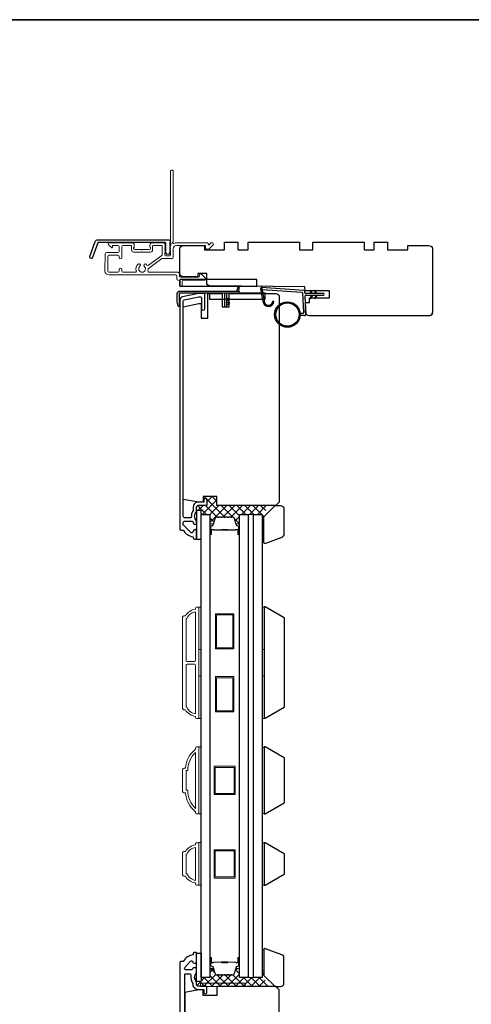
# Model space of a CAD drawing. Extents: x -6453 to -6261, y 1963 to 2037.
# Drawn here: x -6348 to -6340, y 2020 to 2037 of the extents above; entities that cross this region are included whole.
import ezdxf

# ---------------------------------------------------------------- set-up
doc = ezdxf.new("R2010")
doc.units = 0
doc.header["$LTSCALE"] = 250
doc.header["$MEASUREMENT"] = 0
for name, color, linetype, lineweight in [('15A02$0$DIMENSION', 2, 'CONTINUOUS', 15), ('18S39$0$3', 3, 'CONTINUOUS', 15), ('6', 6, 'CONTINUOUS', 5), ('8', 7, 'CONTINUOUS', 35), ('Butal', 9, 'CONTINUOUS', 15), ('Frame & Sash Cladding', 3, 'CONTINUOUS', 15), ('Interlayer', 4, 'CONTINUOUS', 13), ('METALCLAD', 3, 'CONTINUOUS', 15), ('Spacer Bar', 1, 'CONTINUOUS', 9), ('Visible (ANSI)', 7, 'CONTINUOUS', 25), ('Wood', 7, 'CONTINUOUS', 25)]:
    doc.layers.add(name, color=color, linetype=linetype, lineweight=lineweight)
for name, color, linetype in [('18A54$0$1', 1, 'CONTINUOUS'), ('18A54$0$3', 3, 'CONTINUOUS'), ('18A54$0$6', 6, 'CONTINUOUS'), ('18A54$0$7', 7, 'CONTINUOUS'), ('18S47$0$1', 1, 'CONTINUOUS'), ('3', 3, 'CONTINUOUS'), ('4973$0$6', 6, 'CONTINUOUS'), ('7', 7, 'CONTINUOUS'), ('Glass', 6, 'CONTINUOUS')]:
    doc.layers.add(name, color=color, linetype=linetype)
pattern_1 = [(315, (-6230.54401, 1887.89299), (0.069596985, 0.069596985), []), (45, (-6230.54401, 1887.89299), (-0.069596985, 0.069596985), [])]

# ---------------------------------------------------------------- blocks, each defined once
blk = doc.blocks.new('18A54$0$1854C')
at = {"layer": '18A54$0$3'}
blk.add_lwpolyline([(2.15, 21.67), (3.62, 21.67, 0.155875), (3.76, 21.72, -0.176449), (6.73, 22.54, 0.437869), (7, 22.79), (7, 25.47, 0.414214), (6.3, 26.17), (-90.11, 26.17, 0.354119), (-90.6, 25.78), (-92, 19.17), (-92, 18.62, 0.414214), (-91.35, 17.97), (-86.75, 17.97, -1), (-86.75, 16.47), (-92.9, 16.47, -0.414214), (-93.5, 17.07), (-93.5, 19.33), (-91.98, 26.49, -0.354119), (-90.51, 27.67), (12, 27.67, -0.414214), (12.5, 27.17), (12.5, 26.32, 0.263726), (12.62, 26.1, -0.222462), (15.47, 21.89, 0.369274), (15.71, 21.67), (16, 21.67, -0.414214), (16.5, 21.17), (16.5, 20.47, -0.414214), (16.2, 20.17), (13.06, 20.17, -0.967186), (13.01, 21.67, 0.644317), (13.49, 22.95), (10.34, 26.1, 0.198912), (10.16, 26.17), (9.2, 26.17, 0.414214), (8.5, 25.47), (8.5, 22.16, 0.267623), (8.62, 21.95, -0.023876), (8.99, 21.72, 0.181811), (9.16, 21.67, -1.050812), (9.23, 20.17), (8.59, 20.17, -0.190661), (8.42, 20.24, 0.395706), (4.32, 20.24, -0.190661), (4.15, 20.17), (2.15, 20.17, 0.414214), (1.4, 19.42), (1.4, 15.72, -0.414214), (1.15, 15.47), (-1, 15.47, -1), (-1, 16.97), (0, 16.97), (0, 19.52, -0.414214)], format="xyb", close=True, dxfattribs=at)
blk = doc.blocks.new('18A54$0$1894C')
at = {"layer": '18A54$0$1'}
for p, q in [((3.2, 0.5), (3.83, 1.6)), ((3.71, 0.5), (4.22, 1.6)), ((5.2, 0.5), (5.83, 1.6)), ((5.71, 0.5), (6.22, 1.6)), ((22.93, 3.05), (22.43, 3.05)), ((27.84, -2.73), (26.85, 2.84)), ((27.35, 2.89), (28.35, -2.77)), ((3.2, -0.5), (3.83, -1.6)), ((3.71, -0.5), (4.22, -1.6)), ((5.2, -0.5), (5.83, -1.6)), ((5.71, -0.5), (6.22, -1.6))]:
    blk.add_line(p, q, dxfattribs=at)
for radius in [5.71, 5.21]:
    blk.add_circle((16.41, 8.99), radius, dxfattribs=at)
for centre, radius, start, end in [((24.89, 2.89), 2.47, 360, 176.1298), ((24.89, 2.89), 1.96, 358.7961, 175.143), ((4.03, 1.6), 0.194, 310, 180), ((6.03, 1.6), 0.194, 310, 180), ((4.03, -1.6), 0.194, 180, 50), ((6.03, -1.6), 0.194, 180, 50), ((27.54, -2.79), 0.3, 265.8774, 10), ((28.06, -2.82), 0.3, 265.8774, 10)]:
    blk.add_arc(centre, radius, start, end, dxfattribs=at)
at = {"layer": '18A54$0$6'}
for p, q in [((8.61, 0.82), (8.19, 8.96)), ((8.69, 9.49), (10.72, 9.49)), ((0.5, 0.5), (8.31, 0.5)), ((0.5, -0.5), (8.35, -0.5)), ((8.64, -0.78), (8.67, -1.29)), ((9.13, -1.76), (28.04, -3.12))]:
    blk.add_line(p, q, dxfattribs=at)
blk.add_lwpolyline([(27.75, -2.26), (9.97, -0.98, -0.378255), (9.69, -0.7), (9.23, 8.17, -0.429634), (9.53, 8.49), (10.72, 8.49)], format="xyb", dxfattribs=at)
for centre, radius, start, end in [((8.69, 8.99), 0.5, 90, 183), ((0.5, 0), 0.5, 90, 270), ((8.31, 0.8), 0.3, 270, 3), ((8.35, -0.8), 0.3, 3, 90), ((9.17, -1.26), 0.5, 183, 265.8774)]:
    blk.add_arc(centre, radius, start, end, dxfattribs=at)
blk = doc.blocks.new('18A54$0$1852C')
at = {"layer": '18A54$0$3'}
blk.add_lwpolyline([(0, -7.19, 0.414214), (-0.65, -6.54), (-1.1, -6.54, 0.34754), (-1.73, -7.04, -0.34754), (-2.36, -7.54), (-4.76, -7.54, -0.639642), (-5.25, -6.47), (-2.95, -3.77, -0.219779), (-2.46, -3.54), (-2.36, -3.54, -0.34754), (-1.73, -4.04, 0.34754), (-1.1, -4.54), (-0.65, -4.54, 0.414214), (0, -3.89), (0, 0, 0.414214), (-0.25, 0.25), (-1, 0.25, 0.414214), (-1.5, -0.25), (-1.5, -0.75, 0.238125), (-6, -3.75), (-7, -3.75, 0.414214), (-7.5, -4.25), (-7.5, -198.25, 0.414214), (-6, -199.75), (3.35, -199.75, 0.414214), (3.95, -199.15), (3.95, -193.12, 1), (2.2, -193.12), (2.2, -197.5, -0.414214), (1.7, -198), (-4.75, -198, -0.414214), (-5.25, -197.5), (-5.25, -154.9, -0.414214), (-4.6, -154.25), (-3.78, -154.25, 1), (-3.78, -152.25), (-4.6, -152.25, -0.414214), (-5.25, -151.6), (-5.25, -109.9, -0.414214), (-4.6, -109.25), (-4.03, -109.25, 1), (-4.03, -107.25), (-4.6, -107.25, -0.414214), (-5.25, -106.6), (-5.25, -64.9, -0.414214), (-4.6, -64.25), (-4.03, -64.25, 1), (-4.03, -62.25), (-4.6, -62.25, -0.414214), (-5.25, -61.6), (-5.25, -9.54, -0.414214), (-5, -9.29), (-3.2, -9.29, -0.466097), (-2.56, -10.05, 0.201461), (-1.74, -13.64, 0.439678), (0.65, -16.25), (2.95, -16.25, -0.414214), (3.2, -16.5), (3.2, -17.38, 1.25), (4.6, -17.38), (4.6, -15.35, 0.414214), (4.1, -14.85), (0.65, -14.85, -0.414214), (0, -14.2), (0, -13, -0.414118), (0, -8.75)], format="xyb", close=True, dxfattribs=at)

msp = doc.modelspace()

# ---------------------------------------------------------------- hatches: boundary and pattern name
at = {"layer": '15A02$0$DIMENSION'}
h = msp.add_hatch(dxfattribs=at)
h.set_pattern_fill('ANSI37', color=251, scale=0.7874, angle=270, style=0)
h.set_pattern_definition(pattern_1)
h.paths.add_polyline_path([(-6343.48545, 2028.38973), (-6344.39331, 2028.38973), (-6344.39331, 2028.54721), (-6344.62953, 2028.54721), (-6344.62953, 2028.44879), (-6344.62165, 2028.44879), (-6344.62165, 2028.48816, -1), (-6344.5626, 2028.48816), (-6344.5626, 2028.40351, -0.41421356), (-6344.57244, 2028.39367), (-6344.71811, 2028.39367, 0.41421356), (-6344.74764, 2028.36414), (-6344.74764, 2028.29918), (-6344.6689, 2028.29918), (-6344.6689, 2028.23225), (-6344.60787, 2028.23225), (-6344.51536, 2028.23225), (-6344.51536, 2028.05977, -0.41421356), (-6344.50551, 2028.06961), (-6344.45333, 2028.06961), (-6344.42148, 2028.17379, -0.32975055), (-6344.40266, 2028.18772), (-6344.37568, 2028.18772), (-6344.37147, 2028.18252, 0.7739208), (-6344.36192, 2028.18408, -0.33608792), (-6344.3571, 2028.18772), (-6344.31869, 2028.18772), (-6344.31447, 2028.18252, 0.7739208), (-6344.30492, 2028.18408, -0.33608792), (-6344.3001, 2028.18772), (-6344.26169, 2028.18772), (-6344.25747, 2028.18252, 0.7739208), (-6344.24792, 2028.18408, -0.33608792), (-6344.2431, 2028.18772), (-6344.20469, 2028.18772), (-6344.20047, 2028.18252, 0.7739208), (-6344.19092, 2028.18408, -0.33608792), (-6344.1861, 2028.18772), (-6344.14769, 2028.18772), (-6344.14347, 2028.18252, 0.7739208), (-6344.13392, 2028.18408, -0.33608792), (-6344.1291, 2028.18772), (-6344.10452, 2028.18772, -0.32975055), (-6344.08569, 2028.17379), (-6344.05384, 2028.06961), (-6344.00166, 2028.06961, -0.41263179), (-6343.99182, 2028.05982), (-6343.99182, 2028.23225), (-6343.83828, 2028.23225), (-6343.74765, 2028.23225), (-6343.59411, 2028.23225), (-6343.59411, 2028.05579), (-6343.56419, 2028.05579), (-6343.56419, 2028.23225)])
h = msp.add_hatch(dxfattribs=at)
h.set_pattern_fill('ANSI37', color=251, scale=0.7874, angle=270, style=0)
h.set_pattern_definition(pattern_1)
h.paths.add_polyline_path([(-6343.89228, 2019.96456), (-6344.67968, 2019.96456), (-6344.67968, 2019.91141), (-6344.58622, 2019.91141, -0.20151057), (-6344.57216, 2019.90551), (-6343.89228, 2019.90551)], flags=17)
h.paths.add_polyline_path([(-6343.56419, 2020.06299), (-6343.56419, 2020.24015), (-6343.59411, 2020.24015), (-6343.59411, 2020.06299), (-6343.74765, 2020.06299), (-6343.83828, 2020.06299), (-6343.99182, 2020.06299), (-6343.99182, 2020.23552, -0.41579711), (-6344.00166, 2020.22563), (-6344.05384, 2020.22563), (-6344.08569, 2020.12145, -0.32975055), (-6344.10452, 2020.10752), (-6344.1291, 2020.10752, -0.2262769), (-6344.13299, 2020.10937), (-6344.1357, 2020.11272, 0.47697553), (-6344.14347, 2020.11272), (-6344.14618, 2020.10937, -0.2262769), (-6344.15007, 2020.10752), (-6344.1861, 2020.10752, -0.2262769), (-6344.18999, 2020.10937), (-6344.1927, 2020.11272, 0.47697553), (-6344.20047, 2020.11272), (-6344.20318, 2020.10937, -0.2262769), (-6344.20707, 2020.10752), (-6344.2431, 2020.10752, -0.2262769), (-6344.24699, 2020.10937), (-6344.2497, 2020.11272, 0.47697553), (-6344.25747, 2020.11272), (-6344.26018, 2020.10937, -0.2262769), (-6344.26407, 2020.10752), (-6344.3001, 2020.10752, -0.2262769), (-6344.30399, 2020.10937), (-6344.3067, 2020.11272, 0.47697553), (-6344.31447, 2020.11272), (-6344.31718, 2020.10937, -0.2262769), (-6344.32107, 2020.10752), (-6344.3571, 2020.10752, -0.2262769), (-6344.36099, 2020.10937), (-6344.3637, 2020.11272, 0.47697553), (-6344.37147, 2020.11272), (-6344.37418, 2020.10937, -0.2262769), (-6344.37807, 2020.10752), (-6344.40266, 2020.10752, -0.32975055), (-6344.42148, 2020.12145), (-6344.45333, 2020.22563), (-6344.50551, 2020.22563, -0.41421356), (-6344.51536, 2020.23547), (-6344.51536, 2020.06299), (-6344.6689, 2020.06299), (-6344.6689, 2019.99606), (-6344.74764, 2019.99606), (-6344.74764, 2020.06299), (-6344.78218, 2020.06299, 0.1880805), (-6344.74764, 2019.98425), (-6344.74764, 2019.937, 0.41421356), (-6344.72205, 2019.91141), (-6344.67968, 2019.91141), (-6344.67968, 2019.96456), (-6343.89228, 2019.96456), (-6343.89228, 2019.90551), (-6343.48545, 2019.90551)])

# ---------------------------------------------------------------- linework, layer by layer
at = {"layer": '18A54$0$6'}
for points in [[(-6344.6689, 2027.79918), (-6344.6689, 2028.29918), (-6344.74764, 2028.29918), (-6344.74764, 2027.79918)], [(-6344.6689, 2020.49606), (-6344.6689, 2019.99606), (-6344.74764, 2019.99606), (-6344.74764, 2020.49606)]]:
    msp.add_lwpolyline(points, close=True, dxfattribs=at)
at = {"layer": '18S39$0$3', "linetype": 'ByBlock', "lineweight": -3}
msp.add_lwpolyline([(-6344.52126, 2032.03146), (-6343.53701, 2032.03146), (-6343.53701, 2032.13382), (-6344.52126, 2032.13382)], close=True, dxfattribs=at)
at = {"layer": '18S47$0$1'}
msp.add_lwpolyline([(-6343.6858, 2032.25788), (-6343.6858, 2032.37599), (-6345.04407, 2032.37599), (-6345.04407, 2032.25788)], close=True, dxfattribs=at)
at = {"layer": '3'}
msp.add_lwpolyline([(-6346.48703, 2033.07759), (-6345.23999, 2033.07759, -0.68850026), (-6345.22031, 2033.02606), (-6345.22031, 2032.95839, -0.52056705), (-6345.21476, 2032.95047), (-6345.22031, 2032.93522), (-6345.22031, 2032.87965, -0.52056705), (-6345.21476, 2032.87173), (-6345.22614, 2032.84045, -0.70020754), (-6345.28534, 2032.84045), (-6345.29672, 2032.87173, -0.52056705), (-6345.29117, 2032.87965), (-6345.29117, 2032.93522), (-6345.29672, 2032.95047, -0.52056705), (-6345.29117, 2032.95839), (-6345.29117, 2033.01854, 0.41421356), (-6345.30101, 2033.02838), (-6346.48014, 2033.02838, 0.31529879), (-6346.48939, 2033.02191), (-6346.58324, 2032.76406, -1), (-6346.62948, 2032.78089), (-6346.53328, 2033.04521, -0.31529879)], format="xyb", close=True, dxfattribs=at)
at = {"layer": '4973$0$6', "color": 1}
for points in [[(-6344.03765, 2032.17075), (-6344.00949, 2032.26577, -0.86697665), (-6343.99907, 2032.26025), (-6344.00889, 2032.17075)], [(-6344.21833, 2031.99366), (-6344.17009, 2032.02744, 0.882135), (-6344.17936, 2032.04499), (-6344.21833, 2032.03029)], [(-6344.21833, 2031.92366), (-6344.17009, 2031.95744, 0.882135), (-6344.17936, 2031.97499), (-6344.21833, 2031.96029)]]:
    msp.add_lwpolyline(points, format="xyb", close=True, dxfattribs=at)
at = {"layer": '4973$0$6'}
msp.add_lwpolyline([(-6345.05275, 2031.90937, -0.89766263), (-6345.07221, 2031.90726), (-6345.08775, 2031.97827), (-6345.08775, 2032.13138, -0.41421356), (-6345.04838, 2032.17075), (-6344.00889, 2032.17075, -1), (-6344.00889, 2032.13575), (-6344.20083, 2032.13575, 0.41421356), (-6344.21833, 2032.11825), (-6344.21833, 2031.90718, -1), (-6344.25333, 2031.90718), (-6344.25333, 2032.11825, 0.41421356), (-6344.27083, 2032.13575), (-6345.05275, 2032.13575)], format="xyb", close=True, dxfattribs=at)
at = {"layer": '6', "lineweight": 13}
for points in [[(-6343.563, 2027.74068), (-6343.563, 2028.1147), (-6343.59411, 2028.1147), (-6343.59411, 2027.74068)], [(-6343.563, 2020.55456), (-6343.563, 2020.18054), (-6343.59411, 2020.18054), (-6343.59411, 2020.55456)]]:
    msp.add_lwpolyline(points, close=True, dxfattribs=at)
at = {"layer": '6'}
for points in [[(-6344.70827, 2025.85181), (-6344.70827, 2026.59984), (-6344.6689, 2026.59984), (-6344.6689, 2025.85181)], [(-6343.59411, 2025.85181), (-6343.59411, 2026.59984), (-6343.55474, 2026.59984), (-6343.55474, 2025.85181)], [(-6344.70827, 2024.63134), (-6344.70827, 2025.37937), (-6344.6689, 2025.37937), (-6344.6689, 2024.63134)], [(-6343.59411, 2024.63134), (-6343.59411, 2025.37937), (-6343.55474, 2025.37937), (-6343.55474, 2024.63134)], [(-6344.70827, 2022.95086), (-6344.6689, 2022.95086), (-6344.6689, 2024.13196), (-6344.70827, 2024.13196)], [(-6343.55474, 2024.1245), (-6343.59411, 2024.1245), (-6343.59411, 2022.95832), (-6343.55474, 2022.95832)], [(-6344.70827, 2021.69547), (-6344.6689, 2021.69547), (-6344.6689, 2022.44349), (-6344.70827, 2022.44349)], [(-6343.59411, 2021.69537), (-6343.55474, 2021.69537), (-6343.55474, 2022.4434), (-6343.59411, 2022.4434)], [(-6344.67968, 2019.90551), (-6343.89228, 2019.90551), (-6343.89228, 2019.96456), (-6344.67968, 2019.96456)]]:
    msp.add_lwpolyline(points, close=True, dxfattribs=at)
at = {"layer": '7'}
for points in [[(-6343.563, 2027.74068), (-6343.563, 2028.19288), (-6343.36615, 2028.38973), (-6343.26773, 2028.38973, -0.41421356), (-6343.20867, 2028.33068), (-6343.20867, 2027.88289, -0.31529879), (-6343.24753, 2027.82739), (-6343.53659, 2027.72218, -0.52056705)], [(-6343.563, 2020.55456), (-6343.563, 2020.10236), (-6343.36615, 2019.90551), (-6343.26773, 2019.90551, 0.41421356), (-6343.20867, 2019.96456), (-6343.20867, 2020.41236, 0.31529879), (-6343.24753, 2020.46785), (-6343.53659, 2020.57306, 0.52056705)]]:
    msp.add_lwpolyline(points, format="xyb", close=True, dxfattribs=at)
at = {"layer": '8', "linetype": 'Continuous'}
msp.add_lwpolyline([(-6362.83711, 2036.95868), (-6316.37373, 2036.95868), (-6316.37373, 2005.65587), (-6362.83711, 2005.65587)], close=True, dxfattribs=at)
at = {"layer": 'Butal'}
for points in [[(-6344.51536, 2027.89526), (-6344.51536, 2028.05977, -0.41421356), (-6344.50551, 2028.06961), (-6344.45335, 2028.06961), (-6344.4607, 2028.04559, -0.32975055), (-6344.47484, 2028.03512), (-6344.47953, 2028.03512, 0.41421356), (-6344.49961, 2028.01504), (-6344.49961, 2027.88542), (-6344.50551, 2027.88542, -0.41421356)], [(-6343.99182, 2027.89526), (-6343.99182, 2028.05977, 0.41421356), (-6344.00166, 2028.06961), (-6344.05382, 2028.06961), (-6344.04648, 2028.04559, 0.32975055), (-6344.03233, 2028.03512), (-6344.02765, 2028.03512, -0.41421356), (-6344.00757, 2028.01504), (-6344.00757, 2027.88542), (-6344.00166, 2027.88542, 0.41421356)], [(-6344.51536, 2020.39998), (-6344.51536, 2020.23547, 0.41421356), (-6344.50551, 2020.22563), (-6344.45335, 2020.22563), (-6344.4607, 2020.24966, 0.32975055), (-6344.47484, 2020.26012), (-6344.47953, 2020.26012, -0.41421356), (-6344.49961, 2020.2802), (-6344.49961, 2020.40982), (-6344.50551, 2020.40982, 0.41421356)], [(-6343.99182, 2020.39998), (-6343.99182, 2020.23547, -0.41421356), (-6344.00166, 2020.22563), (-6344.05382, 2020.22563), (-6344.04648, 2020.24966, -0.32975055), (-6344.03233, 2020.26012), (-6344.02765, 2020.26012, 0.41421356), (-6344.00757, 2020.2802), (-6344.00757, 2020.40982), (-6344.00166, 2020.40982, -0.41421356)]]:
    msp.add_lwpolyline(points, format="xyb", close=True, dxfattribs=at)
at = {"layer": 'Frame & Sash Cladding'}
for points in [[(-6344.76732, 2024.67071, -0.23812491), (-6344.94449, 2024.78882), (-6344.97205, 2024.78882, -0.41421356), (-6344.9937, 2024.81047), (-6344.9937, 2026.4207, -0.41421356), (-6344.97205, 2026.44236), (-6344.94449, 2026.44236, -0.23812491), (-6344.76732, 2026.56047), (-6344.76732, 2026.58015, -0.41421356), (-6344.74764, 2026.59984), (-6344.71811, 2026.59984, -0.41421356), (-6344.70827, 2026.59), (-6344.70827, 2024.64118, -0.41421356), (-6344.71811, 2024.63134), (-6344.74764, 2024.63134, -0.41421356), (-6344.76732, 2024.65103)], [(-6344.76732, 2026.51677, 0.26455692), (-6344.91747, 2026.39905), (-6344.93465, 2026.39905), (-6344.93465, 2025.65988, 0.41421356), (-6344.91496, 2025.6402), (-6344.78701, 2025.6402, 0.41421356), (-6344.76732, 2025.65988)], [(-6344.76732, 2025.5713, 0.41421356), (-6344.78701, 2025.59098), (-6344.91496, 2025.59098, 0.41421356), (-6344.93465, 2025.5713), (-6344.93465, 2024.83213), (-6344.91747, 2024.83213, 0.26455692), (-6344.76732, 2024.71441)], [(-6344.74764, 2024.1319), (-6344.71811, 2024.1319, -0.41421356), (-6344.70827, 2024.12205), (-6344.70827, 2022.96064, -0.41421356), (-6344.71811, 2022.9508), (-6344.74764, 2022.9508, -0.41421356), (-6344.76732, 2022.97048), (-6344.76732, 2022.99017, -0.20913194), (-6344.94449, 2023.32481), (-6344.97205, 2023.32481, -0.41421356), (-6344.9937, 2023.34647), (-6344.9937, 2023.73623, -0.41421356), (-6344.97205, 2023.75788), (-6344.94449, 2023.75788, -0.20913194), (-6344.76732, 2024.09253), (-6344.76732, 2024.11221, -0.41421356)], [(-6344.93465, 2023.36812), (-6344.90242, 2023.36812, 0.21185297), (-6344.76732, 2023.04738), (-6344.76732, 2024.03532, 0.21185297), (-6344.90242, 2023.71458), (-6344.93465, 2023.71458)], [(-6344.76732, 2021.73477, -0.23812491), (-6344.94449, 2021.85288), (-6344.97205, 2021.85288, -0.41421356), (-6344.9937, 2021.87454), (-6344.9937, 2022.2643, -0.41421356), (-6344.97205, 2022.28595), (-6344.94449, 2022.28595, -0.23812491), (-6344.76732, 2022.40406), (-6344.76732, 2022.42375, -0.41421356), (-6344.74764, 2022.44343), (-6344.71811, 2022.44343, -0.41421356), (-6344.70827, 2022.43359), (-6344.70827, 2021.70525, -0.41421356), (-6344.71811, 2021.6954), (-6344.74764, 2021.6954, -0.41421356), (-6344.76732, 2021.71509)], [(-6344.91747, 2021.89619, 0.26455692), (-6344.76732, 2021.77847), (-6344.76732, 2022.36037, 0.26455692), (-6344.91747, 2022.24265), (-6344.93465, 2022.24265), (-6344.93465, 2021.89619)]]:
    msp.add_lwpolyline(points, format="xyb", close=True, dxfattribs=at)
at = {"layer": 'Glass', "color": 1}
for points in [[(-6344.6689, 2028.23225), (-6344.51536, 2028.23225), (-6344.51536, 2020.06299), (-6344.6689, 2020.06299)], [(-6343.99182, 2028.23225), (-6343.83828, 2028.23225), (-6343.83828, 2020.06299), (-6343.99182, 2020.06299)], [(-6343.99182, 2028.23225), (-6343.83828, 2028.23225), (-6343.83828, 2020.06299), (-6343.99182, 2020.06299)], [(-6343.74765, 2028.23225), (-6343.59411, 2028.23225), (-6343.59411, 2020.06299), (-6343.74765, 2020.06299)]]:
    msp.add_lwpolyline(points, close=True, dxfattribs=at)
at = {"layer": 'Interlayer'}
msp.add_lwpolyline([(-6343.83828, 2028.23225), (-6343.83828, 2020.06299), (-6343.74765, 2020.06299), (-6343.74765, 2028.23225)], close=True, dxfattribs=at)
at = {"layer": 'METALCLAD'}
for points in [[(-6345.60676, 2032.53003, 0.51245125), (-6345.5881, 2032.50408), (-6345.27542, 2032.50402), (-6345.07555, 2032.50401, -0.41424186), (-6345.05075, 2032.4792), (-6345.05076, 2032.43511, 0.3404897), (-6345.02321, 2032.41542), (-6344.7152, 2032.41534, 0.41421356), (-6344.69551, 2032.43503), (-6344.69551, 2032.45471, -0.41421356), (-6344.67582, 2032.47439), (-6344.67385, 2032.47439, -0.19891237), (-6344.65993, 2032.46862), (-6344.59105, 2032.39971, -0.66817864), (-6344.60497, 2032.36611), (-6344.98381, 2032.36618, 0.41421356), (-6345.0035, 2032.34649), (-6345.00352, 2032.27169, -1), (-6345.05076, 2032.2717), (-6345.05075, 2032.3465, 0.41421356), (-6345.07043, 2032.36619), (-6345.07833, 2032.36621, -0.41421356), (-6345.09801, 2032.3859), (-6345.098, 2032.43706, 0.41421356), (-6345.11769, 2032.45675), (-6346.29117, 2032.45696, -0.41421356), (-6346.36202, 2032.52784), (-6346.36182, 2032.82315, -0.41421356), (-6346.33227, 2032.85266), (-6346.29486, 2032.85263), (-6346.13342, 2032.8526, 0.41421356), (-6346.11373, 2032.87228), (-6346.11389, 2032.95693, 0.41421356), (-6346.13357, 2032.97662), (-6346.22218, 2032.97663, 0.41421356), (-6346.23202, 2032.96679), (-6346.23203, 2032.945, -0.66817864), (-6346.24883, 2032.93804), (-6346.30106, 2032.99029, -0.66817864), (-6346.28713, 2033.02389), (-6345.88556, 2033.02382, -0.41421356), (-6345.84619, 2032.98444), (-6345.8462, 2032.95638, -0.23993165), (-6345.85025, 2032.94843, 0.72633003), (-6345.83637, 2032.9057), (-6345.71826, 2032.90568), (-6345.70842, 2032.89583), (-6345.69857, 2032.90567), (-6345.58046, 2032.90565, 0.72633003), (-6345.56656, 2032.94837, -0.23993165), (-6345.57061, 2032.95634), (-6345.5706, 2032.98439, -0.41421356), (-6345.53123, 2033.02375), (-6345.32653, 2033.02372, -0.21342177), (-6345.31186, 2033.01715), (-6345.29949, 2033.00332, -0.38196601), (-6345.29949, 2032.99019), (-6345.30683, 2032.98199), (-6345.29949, 2032.97379, -0.38196602), (-6345.29949, 2032.96066), (-6345.30683, 2032.95246), (-6345.2995, 2032.94426, -0.38196602), (-6345.2995, 2032.93114), (-6345.30684, 2032.92294), (-6345.2995, 2032.91473, -0.38196602), (-6345.2995, 2032.90161), (-6345.30684, 2032.89341), (-6345.29951, 2032.88521, -0.38196602), (-6345.29951, 2032.87208), (-6345.30685, 2032.86388), (-6345.29951, 2032.85568, -0.38196602), (-6345.29952, 2032.84256), (-6345.30685, 2032.83435), (-6345.30686, 2032.81505, 0.41421356), (-6345.28718, 2032.79536), (-6345.22812, 2032.79535, 0.41421356), (-6345.20843, 2032.81504), (-6345.20843, 2032.83434), (-6345.21576, 2032.84254, -0.38196602), (-6345.21576, 2032.85566), (-6345.20842, 2032.86386), (-6345.21576, 2032.87207, -0.38196602), (-6345.21576, 2032.88519), (-6345.20842, 2032.89339), (-6345.21575, 2032.90159, -0.38196602), (-6345.21575, 2032.91472), (-6345.20841, 2032.92292), (-6345.21575, 2032.93112, -0.38196602), (-6345.21574, 2032.94425), (-6345.20841, 2032.95245), (-6345.21574, 2032.96065, -0.38196602), (-6345.21574, 2032.97377), (-6345.20063, 2032.99066, 0.56126685), (-6345.2084, 2033.0164), (-6345.20817, 2034.29338, -0.41421356), (-6345.19832, 2034.30322), (-6345.17076, 2034.30321, -0.41421356), (-6345.16092, 2034.29337), (-6345.16115, 2033.04153, 1.11422524), (-6345.1501, 2033.01223, -0.1176834), (-6345.1021, 2033.02368), (-6344.56589, 2033.02358, -0.42423613), (-6344.5411, 2032.99793, 0.68057977), (-6344.52431, 2032.99063), (-6344.49424, 2033.02068, -0.19891237), (-6344.48728, 2033.02357), (-6344.47221, 2033.02356, -0.66817864), (-6344.4583, 2032.98996), (-6344.53403, 2032.91425, -0.19891237), (-6344.54099, 2032.91137), (-6344.5805, 2032.91138, -0.41421356), (-6344.59034, 2032.92122), (-6344.59033, 2032.97634), (-6345.1021, 2032.97643, 0.41421356), (-6345.16117, 2032.91739), (-6345.1612, 2032.76778, -0.41421356), (-6345.18088, 2032.7481), (-6345.18876, 2032.7481), (-6345.34758, 2032.74813, 0.16120129), (-6345.35932, 2032.74425), (-6345.59472, 2032.5693, 0.19841186), (-6345.60151, 2032.55589, -0.06174211), (-6345.60676, 2032.53003)], [(-6345.62402, 2032.6303, 0.40681085), (-6345.59678, 2032.62664), (-6345.36204, 2032.80109, 0.23717564), (-6345.3541, 2032.81688), (-6345.35407, 2032.96664, 0.41421356), (-6345.36391, 2032.97648), (-6345.51352, 2032.97651, 0.41421356), (-6345.52336, 2032.96667), (-6345.52338, 2032.89777, -0.41421356), (-6345.56275, 2032.85841), (-6345.85409, 2032.85846, -0.41421356), (-6345.89345, 2032.89784), (-6345.89344, 2032.96673, 0.41421356), (-6345.90328, 2032.97658), (-6346.04696, 2032.9766, 0.41421356), (-6346.06665, 2032.95692), (-6346.0667, 2032.76204, -1), (-6346.11394, 2032.76205), (-6346.11374, 2032.78567, 0.41421356), (-6346.13342, 2032.80536), (-6346.29486, 2032.80539, 0.41421356), (-6346.31455, 2032.78571), (-6346.31478, 2032.5239, 0.41421356), (-6346.2951, 2032.50421), (-6346.13366, 2032.50418, 0.41421356), (-6346.11397, 2032.52386), (-6346.11396, 2032.55142, -1), (-6346.06672, 2032.55141), (-6346.06672, 2032.52385, 0.41421356), (-6346.04704, 2032.50416), (-6345.82887, 2032.50412, 0.51245125), (-6345.8102, 2032.53006, -0.30734444), (-6345.7777, 2032.6461, -1), (-6345.74721, 2032.61001, 2.73309898), (-6345.66972, 2032.61, -1), (-6345.63922, 2032.64608, -0.05120451), (-6345.62402, 2032.6303)]]:
    msp.add_lwpolyline(points, format="xyb", dxfattribs=at)
at = {"layer": 'Spacer Bar'}
for points in [[(-6344.3001, 2028.18772, 0.2262769), (-6344.30399, 2028.18587), (-6344.3067, 2028.18252, -0.47697553), (-6344.31447, 2028.18252), (-6344.31718, 2028.18587, 0.2262769), (-6344.32107, 2028.18772), (-6344.3571, 2028.18772, 0.2262769), (-6344.36099, 2028.18587), (-6344.3637, 2028.18252, -0.47697553), (-6344.37147, 2028.18252), (-6344.37418, 2028.18587, 0.2262769), (-6344.37807, 2028.18772), (-6344.40266, 2028.18772, 0.32975055), (-6344.42148, 2028.17379), (-6344.46072, 2028.04547, -0.32975055), (-6344.47524, 2028.03472), (-6344.47992, 2028.03472, 0.41421356), (-6344.49961, 2028.01504), (-6344.49961, 2027.88542, 1), (-6344.48461, 2027.88542), (-6344.48461, 2027.9588, -0.41421356), (-6344.4787, 2027.9647), (-6344.45855, 2027.9647), (-6344.45855, 2027.9692), (-6344.4773, 2027.9692, 0.41421356), (-6344.48911, 2027.95739), (-6344.48911, 2027.88542, -1), (-6344.49511, 2027.88542), (-6344.49511, 2028.01504, -0.41421356), (-6344.47992, 2028.03022), (-6344.47524, 2028.03022, 0.32975055), (-6344.45641, 2028.04415), (-6344.41718, 2028.17248, -0.32975055), (-6344.40266, 2028.18322), (-6344.37807, 2028.18322, -0.2262769), (-6344.37768, 2028.18304), (-6344.37497, 2028.17969, 0.47697553), (-6344.3602, 2028.17969), (-6344.35749, 2028.18304, -0.2262769), (-6344.3571, 2028.18322), (-6344.32107, 2028.18322, -0.2262769), (-6344.32068, 2028.18304), (-6344.31797, 2028.17969, 0.47697553), (-6344.3032, 2028.17969), (-6344.30049, 2028.18304, -0.2262769), (-6344.3001, 2028.18322), (-6344.26413, 2028.18322, -0.25663287), (-6344.26368, 2028.18304), (-6344.26097, 2028.17969, 0.47697553), (-6344.2462, 2028.17969), (-6344.24349, 2028.18304, -0.2262769), (-6344.2431, 2028.18322), (-6344.20713, 2028.18322, -0.25663287), (-6344.20668, 2028.18304), (-6344.20397, 2028.17969, 0.47697553), (-6344.1892, 2028.17969), (-6344.18649, 2028.18304, -0.2262769), (-6344.1861, 2028.18322), (-6344.15013, 2028.18322, -0.25663287), (-6344.14968, 2028.18304), (-6344.14697, 2028.17969, 0.47697553), (-6344.1322, 2028.17969), (-6344.12949, 2028.18304, -0.2262769), (-6344.1291, 2028.18322), (-6344.10452, 2028.18322, -0.32975055), (-6344.08999, 2028.17248), (-6344.05076, 2028.04415, 0.32975055), (-6344.03194, 2028.03022), (-6344.02725, 2028.03022, -0.41421356), (-6344.01207, 2028.01504), (-6344.01207, 2027.88542, -1), (-6344.01807, 2027.88542), (-6344.01807, 2027.95739, 0.41421356), (-6344.02988, 2027.9692), (-6344.04863, 2027.9692), (-6344.04863, 2027.9647), (-6344.02847, 2027.9647, -0.41421356), (-6344.02257, 2027.9588), (-6344.02257, 2027.88542, 1), (-6344.00757, 2027.88542), (-6344.00757, 2028.01504, 0.41421356), (-6344.02725, 2028.03472), (-6344.03194, 2028.03472, -0.32975055), (-6344.04646, 2028.04547), (-6344.08569, 2028.17379, 0.32975055), (-6344.10452, 2028.18772), (-6344.1291, 2028.18772, 0.2262769), (-6344.13299, 2028.18587), (-6344.1357, 2028.18252, -0.47697553), (-6344.14347, 2028.18252), (-6344.14618, 2028.18587, 0.2262769), (-6344.15007, 2028.18772), (-6344.1861, 2028.18772, 0.2262769), (-6344.18999, 2028.18587), (-6344.1927, 2028.18252, -0.47697553), (-6344.20047, 2028.18252), (-6344.20318, 2028.18587, 0.2262769), (-6344.20707, 2028.18772), (-6344.2431, 2028.18772, 0.2262769), (-6344.24699, 2028.18587), (-6344.2497, 2028.18252, -0.47697553), (-6344.25747, 2028.18252), (-6344.26018, 2028.18587, 0.2262769), (-6344.26407, 2028.18772)], [(-6344.476, 2027.9627), (-6344.45113, 2027.9627, -0.22906983), (-6344.44481, 2027.95978, 0.22448136), (-6344.4394, 2027.95723), (-6344.31024, 2027.95723, 0.28963953), (-6344.30391, 2027.96122, -0.27273596), (-6344.29508, 2027.9672), (-6344.21209, 2027.9672, -0.27273609), (-6344.20326, 2027.96122, 0.28963953), (-6344.19694, 2027.95723), (-6344.06777, 2027.95723, 0.22448136), (-6344.06236, 2027.95978, -0.22906983), (-6344.05604, 2027.9627), (-6344.03118, 2027.9627), (-6344.03118, 2027.9647), (-6344.05602, 2027.9647, 0.22858496), (-6344.06391, 2027.96105, -0.22448136), (-6344.06777, 2027.95923), (-6344.19694, 2027.95923, -0.28963953), (-6344.20145, 2027.96208, 0.27414127), (-6344.21203, 2027.9692), (-6344.29514, 2027.9692, 0.27414127), (-6344.30572, 2027.96208, -0.28963953), (-6344.31024, 2027.95923), (-6344.4394, 2027.95923, -0.22448136), (-6344.44327, 2027.96105, 0.22858496), (-6344.45115, 2027.9647), (-6344.476, 2027.9647)], [(-6344.3001, 2020.10752, -0.2262769), (-6344.30399, 2020.10937), (-6344.3067, 2020.11272, 0.47697553), (-6344.31447, 2020.11272), (-6344.31718, 2020.10937, -0.2262769), (-6344.32107, 2020.10752), (-6344.3571, 2020.10752, -0.2262769), (-6344.36099, 2020.10937), (-6344.3637, 2020.11272, 0.47697553), (-6344.37147, 2020.11272), (-6344.37418, 2020.10937, -0.2262769), (-6344.37807, 2020.10752), (-6344.40266, 2020.10752, -0.32975055), (-6344.42148, 2020.12145), (-6344.46072, 2020.24977, 0.32975055), (-6344.47524, 2020.26052), (-6344.47992, 2020.26052, -0.41421356), (-6344.49961, 2020.2802), (-6344.49961, 2020.40982, -1), (-6344.48461, 2020.40982), (-6344.48461, 2020.33644, 0.41421356), (-6344.4787, 2020.33054), (-6344.45855, 2020.33054), (-6344.45855, 2020.32604), (-6344.4773, 2020.32604, -0.41421356), (-6344.48911, 2020.33785), (-6344.48911, 2020.40982, 1), (-6344.49511, 2020.40982), (-6344.49511, 2020.2802, 0.41421356), (-6344.47992, 2020.26502), (-6344.47524, 2020.26502, -0.32975055), (-6344.45641, 2020.25109), (-6344.41718, 2020.12276, 0.32975055), (-6344.40266, 2020.11202), (-6344.37807, 2020.11202, 0.2262769), (-6344.37768, 2020.1122), (-6344.37497, 2020.11555, -0.47697553), (-6344.3602, 2020.11555), (-6344.35749, 2020.1122, 0.2262769), (-6344.3571, 2020.11202), (-6344.32107, 2020.11202, 0.2262769), (-6344.32068, 2020.1122), (-6344.31797, 2020.11555, -0.47697553), (-6344.3032, 2020.11555), (-6344.30049, 2020.1122, 0.2262769), (-6344.3001, 2020.11202), (-6344.26413, 2020.11202, 0.25663287), (-6344.26368, 2020.1122), (-6344.26097, 2020.11555, -0.47697553), (-6344.2462, 2020.11555), (-6344.24349, 2020.1122, 0.2262769), (-6344.2431, 2020.11202), (-6344.20713, 2020.11202, 0.25663287), (-6344.20668, 2020.1122), (-6344.20397, 2020.11555, -0.47697553), (-6344.1892, 2020.11555), (-6344.18649, 2020.1122, 0.2262769), (-6344.1861, 2020.11202), (-6344.15013, 2020.11202, 0.25663287), (-6344.14968, 2020.1122), (-6344.14697, 2020.11555, -0.47697553), (-6344.1322, 2020.11555), (-6344.12949, 2020.1122, 0.2262769), (-6344.1291, 2020.11202), (-6344.10452, 2020.11202, 0.32975055), (-6344.08999, 2020.12276), (-6344.05076, 2020.25109, -0.32975055), (-6344.03194, 2020.26502), (-6344.02725, 2020.26502, 0.41421356), (-6344.01207, 2020.2802), (-6344.01207, 2020.40982, 1), (-6344.01807, 2020.40982), (-6344.01807, 2020.33785, -0.41421356), (-6344.02988, 2020.32604), (-6344.04863, 2020.32604), (-6344.04863, 2020.33054), (-6344.02847, 2020.33054, 0.41421356), (-6344.02257, 2020.33644), (-6344.02257, 2020.40982, -1), (-6344.00757, 2020.40982), (-6344.00757, 2020.2802, -0.41421356), (-6344.02725, 2020.26052), (-6344.03194, 2020.26052, 0.32975055), (-6344.04646, 2020.24977), (-6344.08569, 2020.12145, -0.32975055), (-6344.10452, 2020.10752), (-6344.1291, 2020.10752, -0.2262769), (-6344.13299, 2020.10937), (-6344.1357, 2020.11272, 0.47697553), (-6344.14347, 2020.11272), (-6344.14618, 2020.10937, -0.2262769), (-6344.15007, 2020.10752), (-6344.1861, 2020.10752, -0.2262769), (-6344.18999, 2020.10937), (-6344.1927, 2020.11272, 0.47697553), (-6344.20047, 2020.11272), (-6344.20318, 2020.10937, -0.2262769), (-6344.20707, 2020.10752), (-6344.2431, 2020.10752, -0.2262769), (-6344.24699, 2020.10937), (-6344.2497, 2020.11272, 0.47697553), (-6344.25747, 2020.11272), (-6344.26018, 2020.10937, -0.2262769), (-6344.26407, 2020.10752)], [(-6344.476, 2020.33254), (-6344.45113, 2020.33254, 0.22906983), (-6344.44481, 2020.33546, -0.22448136), (-6344.4394, 2020.33802), (-6344.31024, 2020.33802, -0.28963953), (-6344.30391, 2020.33402, 0.27273596), (-6344.29508, 2020.32804), (-6344.21209, 2020.32804, 0.27273609), (-6344.20326, 2020.33402, -0.28963953), (-6344.19694, 2020.33802), (-6344.06777, 2020.33802, -0.22448136), (-6344.06236, 2020.33546, 0.22906983), (-6344.05604, 2020.33254), (-6344.03118, 2020.33254), (-6344.03118, 2020.33054), (-6344.05602, 2020.33054, -0.22858496), (-6344.06391, 2020.33419, 0.22448136), (-6344.06777, 2020.33602), (-6344.19694, 2020.33602, 0.28963953), (-6344.20145, 2020.33316, -0.27414127), (-6344.21203, 2020.32604), (-6344.29514, 2020.32604, -0.27414127), (-6344.30572, 2020.33316, 0.28963953), (-6344.31024, 2020.33602), (-6344.4394, 2020.33602, 0.22448136), (-6344.44327, 2020.33419, -0.22858496), (-6344.45115, 2020.33054), (-6344.476, 2020.33054)]]:
    msp.add_lwpolyline(points, format="xyb", close=True, dxfattribs=at)
for points in [[(-6344.3102, 2027.95923, -0.00188508), (-6344.31024, 2027.95923), (-6344.4394, 2027.95923, -0.22448136), (-6344.44327, 2027.96105, 0.22858496), (-6344.45115, 2027.9647), (-6344.476, 2027.9647), (-6344.476, 2027.9627), (-6344.45113, 2027.9627, -0.22906983), (-6344.44481, 2027.95978, 0.22448136), (-6344.4394, 2027.95723), (-6344.31024, 2027.95723, -0.21424516), (-6344.30879, 2027.95657, 0.21424516), (-6344.30356, 2027.95423), (-6344.20362, 2027.95423, 0.21424516), (-6344.19838, 2027.95657, -0.21424516), (-6344.19694, 2027.95723), (-6344.06777, 2027.95723, 0.22448136), (-6344.06236, 2027.95978, -0.22906983), (-6344.05604, 2027.9627), (-6344.03118, 2027.9627), (-6344.03118, 2027.9647), (-6344.05602, 2027.9647, 0.22858496), (-6344.06391, 2027.96105, -0.22448136), (-6344.06777, 2027.95923), (-6344.19694, 2027.95923, 0.21424516), (-6344.19988, 2027.9579, -0.21424516), (-6344.20362, 2027.95623), (-6344.30356, 2027.95623, -0.21424516), (-6344.3073, 2027.9579, 0.21424516), (-6344.31024, 2027.95923)], [(-6344.3102, 2020.33602, 0.00188508), (-6344.31024, 2020.33602), (-6344.4394, 2020.33602, 0.22448136), (-6344.44327, 2020.33419, -0.22858496), (-6344.45115, 2020.33054), (-6344.476, 2020.33054), (-6344.476, 2020.33254), (-6344.45113, 2020.33254, 0.22906983), (-6344.44481, 2020.33546, -0.22448136), (-6344.4394, 2020.33802), (-6344.31024, 2020.33802, 0.21424516), (-6344.30879, 2020.33867, -0.21424516), (-6344.30356, 2020.34102), (-6344.20362, 2020.34102, -0.21424516), (-6344.19838, 2020.33867, 0.21424516), (-6344.19694, 2020.33802), (-6344.06777, 2020.33802, -0.22448136), (-6344.06236, 2020.33546, 0.22906983), (-6344.05604, 2020.33254), (-6344.03118, 2020.33254), (-6344.03118, 2020.33054), (-6344.05602, 2020.33054, -0.22858496), (-6344.06391, 2020.33419, 0.22448136), (-6344.06777, 2020.33602), (-6344.19694, 2020.33602, -0.21424516), (-6344.19988, 2020.33734, 0.21424516), (-6344.20362, 2020.33902), (-6344.30356, 2020.33902, 0.21424516), (-6344.3073, 2020.33734, -0.21424516), (-6344.31024, 2020.33602)]]:
    msp.add_lwpolyline(points, format="xyb", dxfattribs=at)
for points in [[(-6344.0902, 2025.8603), (-6344.41697, 2025.8603), (-6344.41697, 2026.48235), (-6344.0902, 2026.48235)], [(-6344.10989, 2025.87999), (-6344.39729, 2025.87999), (-6344.39729, 2026.46266), (-6344.10989, 2026.46266)], [(-6344.0902, 2024.75007), (-6344.41697, 2024.75007), (-6344.41697, 2025.37211), (-6344.0902, 2025.37211)], [(-6344.10989, 2024.76975), (-6344.39729, 2024.76975), (-6344.39729, 2025.35243), (-6344.10989, 2025.35243)], [(-6344.06681, 2023.79141), (-6344.06681, 2023.29141), (-6344.44083, 2023.29141), (-6344.44083, 2023.79141)], [(-6344.0865, 2023.77173), (-6344.0865, 2023.3111), (-6344.42114, 2023.3111), (-6344.42114, 2023.77173)], [(-6344.06681, 2021.81939), (-6344.44083, 2021.81939), (-6344.44083, 2022.31939), (-6344.06681, 2022.31939)], [(-6344.0865, 2021.83907), (-6344.42114, 2021.83907), (-6344.42114, 2022.2997), (-6344.0865, 2022.2997)]]:
    msp.add_lwpolyline(points, close=True, dxfattribs=at)
at = {"layer": 'Visible (ANSI)'}
msp.add_lwpolyline([(-6340.65316, 2031.73618, 0.41421356), (-6340.5941, 2031.79524, -0.41421356), (-6340.65316, 2031.73618), (-6342.76726, 2031.73618, -0.40656626), (-6342.8263, 2031.79369), (-6342.83098, 2031.9724), (-6342.75945, 2031.9724), (-6342.75945, 2032.05114), (-6342.40512, 2032.05114), (-6342.40512, 2032.17909), (-6342.83639, 2032.17909), (-6342.83819, 2032.24799), (-6344.51193, 2032.2626, -0.41165989), (-6344.57047, 2032.32165), (-6344.57047, 2032.48421), (-6344.72795, 2032.48421), (-6344.72795, 2032.42516), (-6344.98386, 2032.42516, -0.41421356), (-6345.04291, 2032.48421), (-6345.04291, 2032.91728, -0.41421356), (-6344.98386, 2032.97634), (-6344.60984, 2032.97634), (-6344.60984, 2032.8976), (-6344.25551, 2032.8976), (-6344.25551, 2033.03539), (-6344.01929, 2033.03539), (-6344.01929, 2032.8976), (-6343.84213, 2032.8976), (-6343.84213, 2033.03539), (-6342.93662, 2033.03539), (-6342.93662, 2032.8976), (-6342.7004, 2032.8976), (-6342.7004, 2033.03539), (-6341.79489, 2033.03539), (-6341.79489, 2032.8976), (-6341.61772, 2032.8976), (-6341.61772, 2033.03539), (-6341.3815, 2033.03539), (-6341.3815, 2032.8976), (-6341.02717, 2032.8976), (-6341.02717, 2032.97634), (-6340.65316, 2032.97634, -0.41421356), (-6340.5941, 2032.91728), (-6340.5941, 2031.79524)], format="xyb", dxfattribs=at)
msp.add_lwpolyline([(-6343.35, 2032.12988, -0.41421356), (-6343.29095, 2032.07083), (-6343.29095, 2028.44879), (-6343.35, 2028.38973), (-6344.39331, 2028.38973), (-6344.39331, 2028.54721), (-6344.62953, 2028.54721), (-6344.62953, 2028.44879), (-6344.70827, 2028.44879), (-6344.98386, 2028.49738), (-6344.98386, 2031.89414), (-6344.70827, 2031.95272), (-6344.6689, 2031.95272), (-6344.6689, 2031.69681), (-6344.55079, 2031.69681), (-6344.55079, 2032.12988), (-6344.29488, 2032.12988), (-6344.29488, 2031.89366), (-6344.17677, 2031.89366), (-6344.17677, 2032.12988)], format="xyb", close=True, dxfattribs=at)
msp.add_lwpolyline([(-6343.29095, 2012.68111), (-6343.29095, 2019.84645), (-6343.35, 2019.90551), (-6344.39331, 2019.90551), (-6344.39331, 2019.74803), (-6344.62953, 2019.74803), (-6344.62953, 2019.84645), (-6344.70827, 2019.84645), (-6344.95433, 2019.80307), (-6344.95433, 2018.19291)], dxfattribs=at)
at = {"layer": 'Wood'}
for points in [[(-6343.54136, 2026.60544), (-6343.55474, 2026.60544), (-6343.55474, 2024.63694), (-6343.54136, 2024.63694), (-6343.20533, 2024.83095, 0.26794919), (-6343.20041, 2024.83948), (-6343.20041, 2026.40291, 0.26794919), (-6343.20533, 2026.41143)], [(-6343.54136, 2024.13196), (-6343.55474, 2024.13196), (-6343.55474, 2022.95086), (-6343.54136, 2022.95086), (-6343.20533, 2023.14487, 0.26794919), (-6343.20041, 2023.15339), (-6343.20041, 2023.92943, 0.26794919), (-6343.20533, 2023.93795)], [(-6343.54136, 2022.4434), (-6343.55474, 2022.4434), (-6343.55474, 2021.69537), (-6343.54136, 2021.69537), (-6343.20533, 2021.88938, 0.26794919), (-6343.20041, 2021.89791), (-6343.20041, 2022.24087, 0.26794919), (-6343.20533, 2022.24939)]]:
    msp.add_lwpolyline(points, format="xyb", close=True, dxfattribs=at)

# ---------------------------------------------------------------- block references
at = {"layer": '18A54$0$3', "xscale": -0.03937, "yscale": 0.03937, "zscale": 0.03937, "rotation": 90}
msp.add_blockref('18A54$0$1854C', (-6343.95338, 2028.44879), dxfattribs=at)
at = {"layer": '18A54$0$7', "xscale": 0.03937, "yscale": 0.03937, "zscale": 0.03937, "rotation": 180}
msp.add_blockref('18A54$0$1894C', (-6342.5016, 2032.11259), dxfattribs=at)
at = {"layer": '18A54$0$7', "xscale": 0.03937, "yscale": 0.03937, "zscale": 0.03937}
msp.add_blockref('18A54$0$1852C', (-6344.74764, 2020.49606), dxfattribs=at)

doc.saveas('drawing.dxf')
